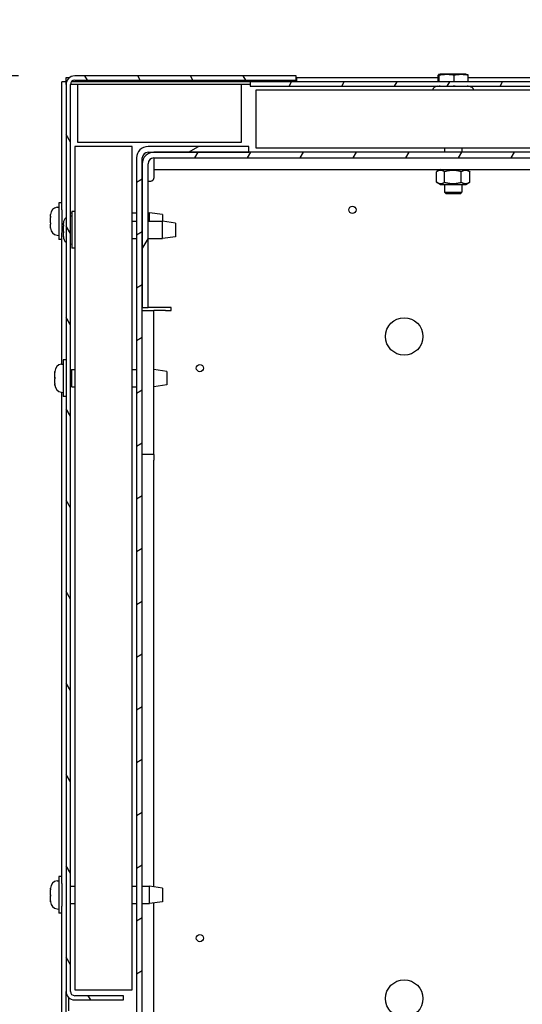
# Model space of a CAD drawing. Units: millimetres. Extents: x 1786 to 83958, y -1298 to 115762.
# Drawn here: x 8660 to 8695, y 413 to 481 of the extents above; entities that cross this region are included whole.
import ezdxf

# ---------------------------------------------------------------- set-up
doc = ezdxf.new("R2010")
doc.units = ezdxf.units.MM
doc.header["$PDMODE"] = 34
doc.header["$PDSIZE"] = 5
doc.layers.get('0').update_dxf_attribs({"true_color": 0x939598})
doc.layers.add('Z_Bemaßung-Blau 0.10', color=150, linetype='Continuous')
doc.layers.add('Z_Linie-Gelb 0.25', color=2, linetype='Continuous')
doc.styles.get("Standard").update_dxf_attribs({"font": 'arial.ttf', "height": 2.5})
doc.dimstyles.new('Bem_Automatisch', dxfattribs={"dimtxt": 2.5, "dimasz": 1, "dimexe": 0.75, "dimexo": 0.75, "dimgap": 0.5, "dimtad": 1, "dimdec": 0, "dimtxsty": 'Standard', "dimblk": 'ARCHTICK', "dimcen": 0, "dimclrd": 256, "dimclre": 256, "dimclrt": 256, "dimadec": 0, "dimazin": 0, "dimtfac": 1, "dimtdec": 0, "dimtmove": 1, "dimatfit": 2, "dimfxl": 2, "dimfxlon": 1, "dimtolj": 1, "dimtzin": 0, "dimlwd": -1, "dimlwe": -1, "dimarcsym": 0})
pattern_1 = [(60, (8313.041, -43.4047), (-2.74963, 1.587501), [])]

# ---------------------------------------------------------------- blocks, each defined once
blk = doc.blocks.new('_ArchTick')
at = {"color": 0, "linetype": 'ByBlock', "const_width": 0.15}
blk.add_lwpolyline([(-0.5, -0.5), (0.5, 0.5)], dxfattribs=at)
blk = doc.blocks.new('*D253')
at = {"layer": 'Defpoints', "color": 0, "transparency": 16777216}
for p in [(8653.735, 497.131), (8663.421, 497.131), (8663.421, 477.231)]:
    blk.add_point(p, dxfattribs=at)
at = {"layer": 'Z_Bemaßung-Blau 0.10', "transparency": 16777216}
for p, q in [((8653.735, 542.626), (8653.735, 497.131)), ((8660.421, 497.131), (8650.735, 497.131)), ((8653.735, 477.231), (8653.735, 497.131)), ((8660.421, 477.231), (8650.735, 477.231))]:
    blk.add_line(p, q, dxfattribs=at)
at = {"layer": 'Z_Bemaßung-Blau 0.10', "transparency": 16777216, "xscale": 4, "yscale": 4, "zscale": 4}
for p, rotation in [((8653.735, 497.131), 90), ((8653.735, 477.231), 270)]:
    blk.add_blockref('_ArchTick', p, dxfattribs=dict(at, rotation=rotation))
at = {"layer": 'Z_Bemaßung-Blau 0.10', "transparency": 16777216, "insert": (8646.629, 523.795), "char_height": 10, "attachment_point": 5, "rotation": 90}
blk.add_mtext('\\A1;≥ 100', dxfattribs=at)
blk = doc.blocks.new('*D254')
at = {"layer": 'Defpoints', "color": 0, "transparency": 16777216}
for p in [(8663.421, 477.231), (8653.735, 395.131), (8663.735, 395.131)]:
    blk.add_point(p, dxfattribs=at)
at = {"layer": 'Z_Bemaßung-Blau 0.10', "transparency": 16777216}
for p, q in [((8660.421, 477.231), (8650.735, 477.231)), ((8653.735, 477.231), (8653.735, 395.131)), ((8660.735, 395.131), (8650.735, 395.131))]:
    blk.add_line(p, q, dxfattribs=at)
at = {"layer": 'Z_Bemaßung-Blau 0.10', "transparency": 16777216, "xscale": 4, "yscale": 4, "zscale": 4}
for p, rotation in [((8653.735, 477.231), 90), ((8653.735, 395.131), 270)]:
    blk.add_blockref('_ArchTick', p, dxfattribs=dict(at, rotation=rotation))
at = {"layer": 'Z_Bemaßung-Blau 0.10', "transparency": 16777216, "insert": (8646.629, 436.181), "char_height": 10, "attachment_point": 5, "rotation": 90}
blk.add_mtext('\\A1;410', dxfattribs=at)

msp = doc.modelspace()

# ---------------------------------------------------------------- hatches: boundary and pattern name
at = {"layer": 'Z_Linie-Gelb 0.25'}
h = msp.add_hatch(dxfattribs=at)
h.set_pattern_fill('ANSI31', color=256, scale=25.4, angle=75.0001753826, style=0)
h.set_pattern_definition([(120.0002, (8313.041, -43.4047), (-2.749626, -1.587508), [])])
edge = h.paths.add_edge_path()
edge.add_line((8664.3206506, 413.03131778), (8667.7206506, 413.03131778))
edge.add_line((8667.7206506, 413.03131778), (8667.7206506, 413.33131778))
edge.add_line((8667.7206506, 413.33131778), (8664.3206506, 413.33131778))
edge.add_ellipse((8664.3206506, 413.63131778), major_axis=(0, -0.3), ratio=1, start_angle=270, end_angle=360, ccw=False)
edge.add_line((8664.0206506, 413.63131778), (8664.0206506, 476.63131778))
edge.add_ellipse((8664.3206506, 476.63131778), major_axis=(-0.3, 0), ratio=1, start_angle=270, end_angle=360, ccw=False)
edge.add_line((8664.3206506, 476.93131778), (8679.7206506, 476.93131778))
edge.add_line((8679.7206506, 476.93131778), (8679.7206506, 477.23131778))
edge.add_line((8679.7206506, 477.23131778), (8664.3206506, 477.23131778))
edge.add_ellipse((8664.3206506, 476.63131778), major_axis=(0, 0.6), ratio=1, start_angle=0, end_angle=90)
edge.add_line((8663.7206506, 476.63131778), (8663.7206506, 413.63131778))
edge.add_ellipse((8664.3206506, 413.63131778), major_axis=(-0.6, 0), ratio=1, start_angle=0, end_angle=90)
h = msp.add_hatch(dxfattribs=at)
h.set_pattern_fill('ANSI31', color=256, scale=25.4, angle=14.9999777807, style=0)
h.set_pattern_definition(pattern_1)
edge = h.paths.add_edge_path()
edge.add_line((8778.8206506, 473.23131778), (8778.8206506, 476.23131778))
edge.add_ellipse((8778.2206506, 476.23131778), major_axis=(0.6, 0), ratio=1, start_angle=0, end_angle=90)
edge.add_line((8778.2206506, 476.83131778), (8676.5206506, 476.83131778))
edge.add_line((8676.5206506, 476.83131778), (8676.5206506, 476.53131778))
edge.add_line((8676.5206506, 476.53131778), (8778.2206506, 476.53131778))
edge.add_ellipse((8778.2206506, 476.23131778), major_axis=(0, 0.3), ratio=1, start_angle=270, end_angle=360, ccw=False)
edge.add_line((8778.5206506, 476.23131778), (8778.5206506, 473.23131778))
edge.add_line((8778.5206506, 473.23131778), (8778.8206506, 473.23131778))
h = msp.add_hatch(dxfattribs=at)
h.set_pattern_fill('ANSI31', color=256, scale=25.4, angle=-14.9999777807, style=0)
h.set_pattern_definition([(30, (8313.041, -43.4047), (-1.587501, 2.74963), [])])
edge = h.paths.add_edge_path()
edge.add_line((8669.4206506, 471.93131778), (8669.8206506, 471.93131778))
edge.add_line((8669.8206506, 471.93131778), (8676.4206506, 471.93131778))
edge.add_line((8676.4206506, 471.93131778), (8676.4206506, 472.33131778))
edge.add_line((8676.4206506, 472.33131778), (8669.4206506, 472.33131778))
edge.add_ellipse((8669.4206506, 471.53131778), major_axis=(0, 0.8), ratio=1, start_angle=0, end_angle=90)
edge.add_line((8668.6206506, 471.53131778), (8668.6206506, 412.33131778))
edge.add_line((8668.6206506, 412.33131778), (8668.6206506, 401.13131778))
edge.add_line((8668.6206506, 401.13131778), (8669.0206506, 401.13131778))
edge.add_line((8669.0206506, 401.13131778), (8669.0206506, 461.13131778))
edge.add_line((8669.0206506, 461.13131778), (8669.0206506, 471.13131778))
edge.add_line((8669.0206506, 471.13131778), (8669.0206506, 471.53131778))
edge.add_ellipse((8669.4206506, 471.53131778), major_axis=(-0.4, 0), ratio=1, start_angle=270, end_angle=360, ccw=False)
h = msp.add_hatch(dxfattribs=at)
h.set_pattern_fill('ANSI31', color=256, scale=25.4, angle=14.9999777807, style=0)
h.set_pattern_definition(pattern_1)
edge = h.paths.add_edge_path()
edge.add_line((8669.4206506, 461.13131778), (8669.4206506, 471.13131778))
edge.add_ellipse((8669.8206506, 471.13131778), major_axis=(-0.4, 0), ratio=1, start_angle=270, end_angle=360, ccw=False)
edge.add_line((8669.8206506, 471.53131778), (8764.2206506, 471.53131778))
edge.add_line((8764.2206506, 471.53131778), (8778.8206506, 471.53131778))
edge.add_line((8778.8206506, 471.53131778), (8778.8206506, 471.93131778))
edge.add_line((8778.8206506, 471.93131778), (8676.4206506, 471.93131778))
edge.add_line((8676.4206506, 471.93131778), (8669.8206506, 471.93131778))
edge.add_ellipse((8669.8206506, 471.13131778), major_axis=(0, 0.8), ratio=1, start_angle=0, end_angle=90)
edge.add_line((8669.0206506, 471.13131778), (8669.0206506, 461.13131778))
edge.add_line((8669.0206506, 461.13131778), (8669.4206506, 461.13131778))

# ---------------------------------------------------------------- linework, layer by layer
for p, q in [((8663.4206506, 467.92228238), (8663.4206506, 476.81717565)), ((8663.7206506, 476.81717565), (8663.4206506, 476.81717565)), ((8663.7206506, 476.63131778), (8663.7206506, 476.81717565)), ((8663.73479273, 477.13131778), (8663.98898812, 477.13131778)), ((8663.73479273, 476.83131778), (8663.73479273, 477.13131778)), ((8663.75496517, 476.83131778), (8663.73479273, 476.83131778)), ((8676.5206506, 476.83131778), (8664.0970438, 476.83131778)), ((8679.7206506, 477.23131778), (8664.3206506, 477.23131778)), ((8664.3206506, 476.93131778), (8679.7206506, 476.93131778)), ((8778.2206506, 476.83131778), (8676.5206506, 476.83131778)), ((8676.5206506, 476.83131778), (8676.5206506, 476.53131778)), ((8679.7206506, 476.93131778), (8679.7206506, 477.23131778)), ((8679.7206506, 477.13131778), (8679.73479273, 477.13131778)), ((8679.73479273, 477.13131778), (8689.58431351, 477.13131778)), ((8679.73479273, 477.13131778), (8679.73479273, 476.83131778)), ((8689.58431351, 476.83131778), (8689.58431351, 477.28307098)), ((8689.7206506, 477.35131778), (8689.61841149, 477.3239229)), ((8689.66145588, 476.83131778), (8689.66145588, 477.28307098)), ((8691.5206506, 477.35131778), (8689.7206506, 477.35131778)), ((8690.69779297, 476.83131778), (8690.69779297, 477.28307098)), ((8691.5206506, 477.35131778), (8691.6228897, 477.3239229)), ((8691.65698768, 476.83131778), (8691.65698768, 477.28307098)), ((8691.65698768, 477.13131778), (8739.56954354, 477.13131778)), ((8663.7206506, 476.63131778), (8663.7206506, 413.63131778)), ((8664.0206506, 413.63131778), (8664.0206506, 476.63131778)), ((8664.5206506, 476.63131778), (8664.0206506, 476.63131778)), ((8675.9206506, 476.63131778), (8664.5206506, 476.63131778)), ((8664.5206506, 476.63131778), (8664.5206506, 472.63131778)), ((8675.9206506, 472.63131778), (8675.9206506, 476.63131778)), ((8676.5206506, 476.63131778), (8675.9206506, 476.63131778)), ((8676.5206506, 476.53131778), (8778.2206506, 476.53131778)), ((8676.9206506, 476.23131778), (8676.9206506, 472.23131778)), ((8778.3206506, 476.23131778), (8676.9206506, 476.23131778)), ((8689.50054818, 476.53131778), (8689.32767458, 476.4507055)), ((8689.66145588, 476.51518441), (8689.66145588, 476.53131778)), ((8690.69779297, 476.51518441), (8690.69779297, 476.53131778)), ((8691.65698768, 476.51518441), (8691.65698768, 476.53131778)), ((8691.74075301, 476.53131778), (8691.91362661, 476.4507055)), ((8668.3206506, 472.33131778), (8664.3206506, 472.33131778)), ((8664.3206506, 472.33131778), (8664.3206506, 413.73131778)), ((8664.5206506, 472.63131778), (8675.9206506, 472.63131778)), ((8668.3206506, 413.73131778), (8668.3206506, 472.33131778)), ((8676.4206506, 472.33131778), (8669.4206506, 472.33131778)), ((8676.4206506, 471.93131778), (8676.4206506, 472.33131778)), ((8676.9206506, 472.23131778), (8778.3206506, 472.23131778)), ((8690.0206506, 472.23131778), (8690.0206506, 471.93131778)), ((8691.2206506, 472.23131778), (8691.2206506, 471.93131778)), ((8668.6206506, 471.53131778), (8668.6206506, 401.13131778)), ((8669.0206506, 401.13131778), (8669.0206506, 471.53131778)), ((8669.4206506, 471.93131778), (8676.4206506, 471.93131778)), ((8778.8206506, 471.93131778), (8669.8206506, 471.93131778)), ((8669.8206506, 471.53131778), (8669.8206506, 470.73131778)), ((8669.8206506, 471.53131778), (8778.8206506, 471.53131778)), ((8669.0206506, 471.13131778), (8669.0206506, 461.13131778)), ((8669.4206506, 461.13131778), (8669.4206506, 471.13131778)), ((8669.8206506, 470.73131778), (8669.8206506, 470.13131778)), ((8669.8206506, 470.73131778), (8769.2206506, 470.73131778)), ((8689.7306506, 470.73131779), (8689.47411812, 470.58320869)), ((8691.5106506, 470.73131779), (8691.76718307, 470.58320869)), ((8689.4660399, 469.84414271), (8689.4660399, 470.57849286)), ((8690.0308711, 469.84414271), (8690.0308711, 470.57849286)), ((8691.1854818, 469.84414271), (8691.1854818, 470.57849286)), ((8691.77526129, 469.84414271), (8691.77526129, 470.57849286)), ((8669.4206506, 469.93131778), (8669.6206506, 469.93131778)), ((8689.7306506, 469.69131779), (8689.47411812, 469.83942688)), ((8689.7306506, 469.69131779), (8691.5106506, 469.69131779)), ((8690.0206506, 469.69131779), (8690.0206506, 469.15400778)), ((8691.2206506, 469.69131779), (8691.2206506, 469.15400778)), ((8691.5106506, 469.69131779), (8691.76718307, 469.83942688)), ((8690.0206506, 469.15400778), (8691.2206506, 469.15400778)), ((8690.1433406, 469.03131778), (8690.0206506, 469.15400778)), ((8691.0979606, 469.03131778), (8690.1433406, 469.03131778)), ((8691.0979606, 469.03131778), (8691.2206506, 469.15400778)), ((8663.09707272, 468.10300839), (8663.2206506, 468.11382005)), ((8663.2206506, 468.40631778), (8663.2206506, 465.85631778)), ((8663.4206506, 468.40631778), (8663.2206506, 468.40631778)), ((8663.4206506, 467.92228238), (8663.4206506, 466.34035318)), ((8662.6406506, 467.48217078), (8662.6406506, 467.60491104)), ((8662.6406506, 467.47421224), (8662.6406506, 467.48217078)), ((8662.6406506, 467.47421224), (8662.6406506, 467.4522992)), ((8662.6406506, 467.4522992), (8662.6406506, 467.40249371)), ((8662.6406506, 467.4522992), (8662.64091756, 467.4522992)), ((8662.6406506, 467.03125461), (8662.6406506, 467.40249371)), ((8664.0206506, 467.73131778), (8664.1206506, 467.73131778)), ((8664.0206506, 467.50507118), (8664.1206506, 467.51382005)), ((8664.1206506, 467.80631778), (8664.1206506, 465.25631778)), ((8664.3206506, 467.80631778), (8664.1206506, 467.80631778)), ((8668.3206506, 467.73131778), (8668.6206506, 467.73131778)), ((8669.4206506, 467.73131778), (8669.5206506, 467.73131778)), ((8669.5206506, 467.13131778), (8669.5206506, 467.73131778)), ((8670.4206506, 467.60031778), (8669.5206506, 467.73131778)), ((8670.4206506, 467.60031778), (8670.4206506, 467.13131778)), ((8662.6406506, 467.03125461), (8662.6406506, 466.9306534)), ((8662.6406506, 466.68040161), (8662.6406506, 466.9306534)), ((8662.6406506, 466.65947747), (8662.6406506, 466.68040161)), ((8662.6406506, 466.65772453), (8662.6406506, 466.65947747)), ((8663.5406506, 466.88008487), (8663.5406506, 467.00491104)), ((8663.5406506, 466.87244885), (8663.5406506, 466.88008487)), ((8663.5406506, 466.87244885), (8663.5406506, 466.85113229)), ((8663.5406506, 466.85113229), (8663.5406506, 466.79995108)), ((8663.5406506, 466.85113229), (8663.54091912, 466.85113229)), ((8663.5406506, 466.42823229), (8663.5406506, 466.79995108)), ((8668.3206506, 467.13131778), (8668.6206506, 467.13131778)), ((8669.4206506, 467.13131778), (8670.4206506, 467.13131778)), ((8670.4206506, 465.93131778), (8670.4206506, 467.13131778)), ((8671.3206506, 467.00031778), (8670.4206506, 467.13131778)), ((8671.3206506, 467.00031778), (8671.3206506, 466.06231778)), ((8663.09707272, 466.15962718), (8663.2206506, 466.14881552)), ((8663.4206506, 465.85631778), (8663.2206506, 465.85631778)), ((8663.4206506, 457.20507118), (8663.4206506, 466.34035318)), ((8663.5406506, 466.42823229), (8663.5406506, 466.32785485)), ((8663.5406506, 466.0794652), (8663.5406506, 466.32785485)), ((8663.5406506, 466.05922156), (8663.5406506, 466.0794652)), ((8663.5406506, 466.05772453), (8663.5406506, 466.05922156)), ((8668.3206506, 465.93131778), (8668.6206506, 465.93131778)), ((8669.4206506, 465.93131778), (8670.4206506, 465.93131778)), ((8671.3206506, 466.06231778), (8670.4206506, 465.93131778)), ((8664.0206506, 465.55756438), (8664.1206506, 465.54881552)), ((8664.3206506, 465.25631778), (8664.1206506, 465.25631778)), ((8669.0206506, 461.13131778), (8669.4206506, 461.13131778)), ((8671.0206506, 461.13131778), (8669.4206506, 461.13131778)), ((8671.0206506, 460.93131778), (8671.0206506, 461.13131778)), ((8669.0206506, 460.93131778), (8669.8206506, 460.93131778)), ((8670.6206506, 460.93131778), (8669.8206506, 460.93131778)), ((8669.8206506, 459.93131778), (8669.8206506, 460.93131778)), ((8670.6206506, 460.93131778), (8671.0206506, 460.93131778)), ((8669.8206506, 451.93131778), (8669.8206506, 459.93131778)), ((8663.39707272, 457.20300839), (8663.5206506, 457.21382005)), ((8663.5206506, 457.50631778), (8663.5206506, 454.95631778)), ((8663.7206506, 457.50631778), (8663.5206506, 457.50631778)), ((8662.9406506, 456.6697093), (8662.9406506, 456.70491104)), ((8662.9406506, 456.64538163), (8662.9406506, 456.6697093)), ((8662.9406506, 456.64538163), (8662.9406506, 456.61878142)), ((8662.9406506, 456.29534401), (8662.9406506, 456.61878142)), ((8662.9406506, 456.27342888), (8662.9406506, 456.29534401)), ((8664.0206506, 456.73132593), (8664.1206506, 456.83131778)), ((8664.1206506, 455.63131778), (8664.1206506, 456.83131778)), ((8664.1206506, 456.83131778), (8664.3206506, 456.83131778)), ((8668.3206506, 456.83131778), (8668.6206506, 456.83131778)), ((8670.7206506, 456.70031778), (8669.8206506, 456.83131778)), ((8670.7206506, 456.70031778), (8670.7206506, 455.76231778)), ((8662.9406506, 455.85695249), (8662.9406506, 456.18920669)), ((8662.9406506, 455.85695249), (8662.9406506, 455.82401211)), ((8662.9406506, 455.80174306), (8662.9406506, 455.82401211)), ((8662.9406506, 455.75785292), (8662.9406506, 455.80174306)), ((8662.9406506, 455.75772453), (8662.9406506, 455.75785292)), ((8664.0206506, 455.73130963), (8664.1206506, 455.63131778)), ((8664.1206506, 455.63131778), (8664.3206506, 455.63131778)), ((8668.3206506, 455.63131778), (8668.6206506, 455.63131778)), ((8670.7206506, 455.76231778), (8669.8206506, 455.63131778)), ((8663.39707272, 455.25962718), (8663.5206506, 455.24881552)), ((8663.4206506, 421.12228238), (8663.4206506, 455.25756438)), ((8663.7206506, 454.95631778), (8663.5206506, 454.95631778)), ((8669.8206506, 450.93131778), (8669.8206506, 451.93131778)), ((8669.8206506, 450.93131778), (8669.0206506, 450.93131778)), ((8669.8206506, 450.93131778), (8669.8206506, 450.53131778)), ((8669.8206506, 420.88765112), (8669.8206506, 450.53131778)), ((8663.2206506, 421.60631778), (8663.2206506, 419.05631778)), ((8663.4206506, 421.60631778), (8663.2206506, 421.60631778)), ((8662.6406506, 420.7475615), (8662.6406506, 420.80491104)), ((8662.6406506, 420.72813808), (8662.6406506, 420.7475615)), ((8662.6406506, 420.72813808), (8662.6406506, 420.68678109)), ((8663.09707272, 421.30300839), (8663.2206506, 421.31382005)), ((8663.4206506, 421.12228238), (8663.4206506, 419.54035318)), ((8664.0206506, 420.93131778), (8664.3206506, 420.93131778)), ((8668.3206506, 420.93131778), (8668.6206506, 420.93131778)), ((8669.0206506, 420.93131778), (8669.5206506, 420.93131778)), ((8669.5206506, 419.73131778), (8669.5206506, 420.93131778)), ((8670.4206506, 420.80031778), (8669.5206506, 420.93131778)), ((8670.4206506, 420.80031778), (8670.4206506, 419.86231778)), ((8662.6406506, 420.34380272), (8662.6406506, 420.68678109)), ((8662.6406506, 420.28866872), (8662.6406506, 420.31883285)), ((8662.6406506, 420.28866872), (8662.6406506, 420.23802858)), ((8662.6406506, 419.927559), (8662.6406506, 420.23802858)), ((8662.6406506, 419.927559), (8662.6406506, 419.90957912)), ((8662.6406506, 419.88256527), (8662.6406506, 419.90957912)), ((8662.6406506, 419.85772453), (8662.6406506, 419.88256527)), ((8663.09707272, 419.35962718), (8663.2206506, 419.34881552)), ((8663.4206506, 407.84337568), (8663.4206506, 419.54035318)), ((8664.0206506, 419.73131778), (8664.3206506, 419.73131778)), ((8668.3206506, 419.73131778), (8668.6206506, 419.73131778)), ((8669.0206506, 419.73131778), (8669.5206506, 419.73131778)), ((8670.4206506, 419.86231778), (8669.5206506, 419.73131778)), ((8669.8206506, 411.13131778), (8669.8206506, 419.77498445)), ((8663.4206506, 419.05631778), (8663.2206506, 419.05631778)), ((8663.7206506, 411.83131778), (8663.7206506, 413.63131778)), ((8663.9206506, 412.27853138), (8663.9206506, 413.18410419)), ((8664.3206506, 413.73131778), (8668.3206506, 413.73131778)), ((8667.7206506, 413.33131778), (8664.3206506, 413.33131778)), ((8667.7206506, 413.03131778), (8667.7206506, 413.33131778)), ((8664.3206506, 413.03131778), (8667.7206506, 413.03131778))]:
    msp.add_line(p, q, dxfattribs=at)
for centre, radius in [((8683.6206506, 467.93131778), 0.25), ((8687.2206506, 459.13131778), 1.3), ((8673.0206506, 456.93131778), 0.25), ((8673.0206506, 417.33131778), 0.25), ((8687.2206506, 413.13131778), 1.3)]:
    msp.add_circle(centre, radius, dxfattribs=at)
for centre, radius, start, end in [((8664.3206506, 476.63131778), 0.6, 90, 180), ((8664.3206506, 476.63131778), 0.3, 90, 180), ((8689.4206506, 476.25131778), 0.22, 114.9999999994, 185.2159085702), ((8691.8206506, 476.25131778), 0.22, 354.7840914298, 65.0000000006), ((8669.4206506, 471.53131778), 0.8, 90, 180), ((8669.8206506, 471.13131778), 0.8, 90, 180), ((8669.4206506, 471.53131778), 0.4, 90, 180), ((8669.8206506, 471.13131778), 0.4, 90, 180), ((8663.1406506, 467.60491104), 0.5, 94.999999999, 180), ((8664.0406506, 467.00491104), 0.5, 129.7918195093, 180), ((8663.1406506, 466.65772453), 0.5, 180, 265.000000001), ((8664.0406506, 466.05772453), 0.5, 180, 230.2081804907), ((8663.4406506, 456.70491104), 0.5, 94.999999999, 180), ((8663.4406506, 455.75772453), 0.5, 180, 265.000000001), ((8663.1406506, 420.80491104), 0.5, 94.999999999, 180), ((8663.1406506, 419.85772453), 0.5, 180, 265.000000001), ((8664.3206506, 413.63131778), 0.6, 180, 270), ((8664.3206506, 413.63131778), 0.3, 180, 270)]:
    msp.add_arc(centre, radius, start, end, dxfattribs=at)
for points, knots in [([(8663.73483223, 476.76099696), (8663.73473605, 476.76118881), (8663.7346404, 476.76138066), (8663.73454526, 476.76157251), (8663.72535433, 476.78010689), (8663.7206506, 476.79864127), (8663.7206506, 476.81717565)], [1.26209297637, 1.26209297637, 1.26209297637, 1.26209297637, 1.2652556621, 1.2652556621, 1.2652556621, 1.57079632679, 1.57079632679, 1.57079632679, 1.57079632679]), ([(8669.6206506, 469.93131778), (8669.64577357, 469.93131778), (8669.67256907, 469.93634134), (8669.72184825, 469.95676012), (8669.74433122, 469.97215569), (8669.78004521, 470.00786968), (8669.79550141, 470.03061765), (8669.81579829, 470.08002743), (8669.8206506, 470.10667375), (8669.8206506, 470.13131778)], [0, 0, 0, 0, 0.03768446191, 0.03768446191, 0.07536892381, 0.07536892381, 0.11354730078, 0.11354730078, 0.15172567775, 0.15172567775, 0.15172567775, 0.15172567775]), ([(8662.6406506, 467.48217078), (8662.6406506, 467.48107249), (8662.64070028, 467.47898261), (8662.64082727, 467.47172563), (8662.64090189, 467.46574608), (8662.6409322, 467.45059995), (8662.64088157, 467.44145998), (8662.64073686, 467.42221208), (8662.6406506, 467.41240838), (8662.6406506, 467.40249371)], [0.041565854965, 0.041565854965, 0.041565854965, 0.041565854965, 0.052748284567, 0.052748284567, 0.06832197498, 0.06832197498, 0.084539466384, 0.084539466384, 0.099440990282, 0.099440990282, 0.099440990282, 0.099440990282]), ([(8662.6406506, 467.03125461), (8662.6406506, 467.03035139), (8662.64065147, 467.02944133), (8662.64066995, 467.01902722), (8662.64076258, 467.00899328), (8662.6408984, 466.98839496), (8662.64093571, 466.97801782), (8662.64088748, 466.95827623), (8662.64079697, 466.94917303), (8662.64068323, 466.93742196), (8662.6406506, 466.93375974), (8662.6406506, 466.9306534)], [0.025604766528, 0.025604766528, 0.025604766528, 0.025604766528, 0.02706306744, 0.02706306744, 0.042174957207, 0.042174957207, 0.057970355149, 0.057970355149, 0.074440432194, 0.074440432194, 0.083462145171, 0.083462145171, 0.083462145171, 0.083462145171]), ([(8662.6406506, 466.68040161), (8662.6406506, 466.67449888), (8662.64070173, 466.66926), (8662.64082983, 466.65876988), (8662.64090352, 466.65434884), (8662.64093146, 466.64916717), (8662.64087942, 466.64861605), (8662.64073489, 466.65161447), (8662.6406506, 466.65476342), (8662.6406506, 466.65947747)], [0.02961304023, 0.02961304023, 0.02961304023, 0.02961304023, 0.040960851243, 0.040960851243, 0.056540750274, 0.056540750274, 0.072764747511, 0.072764747511, 0.08748519398, 0.08748519398, 0.08748519398, 0.08748519398]), ([(8663.5406506, 466.88008487), (8663.5406506, 466.87893858), (8663.54070029, 466.87680184), (8663.54082727, 466.86943857), (8663.54090189, 466.86340296), (8663.5409322, 466.84816029), (8663.54088157, 466.83898153), (8663.54073686, 466.8196835), (8663.5406506, 466.80986693), (8663.5406506, 466.79995108)], [0.041565854965, 0.041565854965, 0.041565854965, 0.041565854965, 0.052748284567, 0.052748284567, 0.06832197498, 0.06832197498, 0.084539466384, 0.084539466384, 0.099440990282, 0.099440990282, 0.099440990282, 0.099440990282]), ([(8663.5406506, 466.42823229), (8663.5406506, 466.42732677), (8663.54065147, 466.4264145), (8663.54066995, 466.41597655), (8663.54076258, 466.40593246), (8663.5408984, 466.38533809), (8663.54093571, 466.37497614), (8663.54088748, 466.35529081), (8663.54079697, 466.3462292), (8663.54068323, 466.33455858), (8663.5406506, 466.33092766), (8663.5406506, 466.32785485)], [0.025604766528, 0.025604766528, 0.025604766528, 0.025604766528, 0.02706306744, 0.02706306744, 0.042174957207, 0.042174957207, 0.057970355149, 0.057970355149, 0.074440432194, 0.074440432194, 0.083462145171, 0.083462145171, 0.083462145171, 0.083462145171]), ([(8663.5406506, 466.0794652), (8663.5406506, 466.07359327), (8663.54070173, 466.06839038), (8663.54082983, 466.05799566), (8663.54090352, 466.05363679), (8663.54093146, 466.04858956), (8663.54087942, 466.04810971), (8663.54073489, 466.05124142), (8663.5406506, 466.05445151), (8663.5406506, 466.05922156)], [0.02961304023, 0.02961304023, 0.02961304023, 0.02961304023, 0.040960851243, 0.040960851243, 0.056540750274, 0.056540750274, 0.072764747511, 0.072764747511, 0.08748519398, 0.08748519398, 0.08748519398, 0.08748519398]), ([(8662.9406506, 456.6697093), (8662.9406506, 456.67118685), (8662.94070029, 456.6716741), (8662.94082727, 456.67041682), (8662.94090189, 456.66773345), (8662.9409322, 456.65856017), (8662.94088157, 456.65200724), (8662.94073686, 456.6365577), (8662.9406506, 456.62802724), (8662.9406506, 456.61878142)], [0.041565854965, 0.041565854965, 0.041565854965, 0.041565854965, 0.052748284567, 0.052748284567, 0.06832197498, 0.06832197498, 0.084539466384, 0.084539466384, 0.099440990282, 0.099440990282, 0.099440990282, 0.099440990282]), ([(8662.9406506, 456.29534401), (8662.9406506, 456.29461658), (8662.94065147, 456.29387735), (8662.94066995, 456.28534674), (8662.94076258, 456.27645806), (8662.9408984, 456.25691436), (8662.94093571, 456.24637857), (8662.94088748, 456.22490523), (8662.94079697, 456.21418619), (8662.94068323, 456.19894946), (8662.9406506, 456.19387559), (8662.9406506, 456.18920669)], [0.025604766528, 0.025604766528, 0.025604766528, 0.025604766528, 0.02706306744, 0.02706306744, 0.042174957207, 0.042174957207, 0.057970355149, 0.057970355149, 0.074440432194, 0.074440432194, 0.083462145171, 0.083462145171, 0.083462145171, 0.083462145171]), ([(8662.94089826, 456.23131778), (8662.94086268, 456.24068914), (8662.94078677, 456.2498158), (8662.94068323, 456.26368611), (8662.9406506, 456.26875997), (8662.9406506, 456.27342888)], [0.060256439313, 0.060256439313, 0.060256439313, 0.060256439313, 0.074440432194, 0.074440432194, 0.083462145171, 0.083462145171, 0.083462145171, 0.083462145171]), ([(8662.9406506, 455.85695249), (8662.9406506, 455.84980128), (8662.94070173, 455.8430022), (8662.94082983, 455.82816847), (8662.94090352, 455.82076873), (8662.94093146, 455.80887743), (8662.94087942, 455.80463503), (8662.94073489, 455.80048364), (8662.9406506, 455.80024451), (8662.9406506, 455.80174306)], [0.02961304023, 0.02961304023, 0.02961304023, 0.02961304023, 0.040960851243, 0.040960851243, 0.056540750274, 0.056540750274, 0.072764747511, 0.072764747511, 0.08748519398, 0.08748519398, 0.08748519398, 0.08748519398]), ([(8662.6406506, 420.7475615), (8662.6406506, 420.74823621), (8662.64070028, 420.74790711), (8662.64082727, 420.74471769), (8662.64090189, 420.74094646), (8662.6409322, 420.72974486), (8662.64088157, 420.72227928), (8662.64073686, 420.70541262), (8662.6406506, 420.69636279), (8662.6406506, 420.68678109)], [0.041565854965, 0.041565854965, 0.041565854965, 0.041565854965, 0.052748284567, 0.052748284567, 0.06832197498, 0.06832197498, 0.084539466384, 0.084539466384, 0.099440990282, 0.099440990282, 0.099440990282, 0.099440990282]), ([(8662.6406506, 420.34380272), (8662.6406506, 420.34300955), (8662.64065147, 420.34220599), (8662.64066995, 420.33296117), (8662.64076258, 420.32358924), (8662.6408984, 420.30345025), (8662.64093571, 420.29282571), (8662.64088748, 420.27162114), (8662.64079697, 420.26127617), (8662.64068323, 420.24695069), (8662.6406506, 420.24226039), (8662.6406506, 420.23802858)], [0.025604766528, 0.025604766528, 0.025604766528, 0.025604766528, 0.02706306744, 0.02706306744, 0.042174957207, 0.042174957207, 0.057970355149, 0.057970355149, 0.074440432194, 0.074440432194, 0.083462145171, 0.083462145171, 0.083462145171, 0.083462145171]), ([(8662.6406506, 420.31883285), (8662.6406506, 420.31962602), (8662.64065147, 420.32042958), (8662.64065955, 420.32447214), (8662.64067712, 420.32783906), (8662.64070007, 420.33131779)], [0.0256047665276, 0.0256047665276, 0.0256047665276, 0.0256047665276, 0.0270630674395, 0.0270630674395, 0.0328505538212, 0.0328505538212, 0.0328505538212, 0.0328505538212]), ([(8662.6406506, 419.927559), (8662.6406506, 419.92071177), (8662.64070173, 419.91432086), (8662.64082983, 419.90067763), (8662.64090352, 419.89413099), (8662.64093146, 419.88422452), (8662.64087942, 419.8811045), (8662.64073489, 419.87918088), (8662.6406506, 419.88002029), (8662.6406506, 419.88256527)], [0.02961304023, 0.02961304023, 0.02961304023, 0.02961304023, 0.040960851243, 0.040960851243, 0.056540750274, 0.056540750274, 0.072764747511, 0.072764747511, 0.08748519398, 0.08748519398, 0.08748519398, 0.08748519398])]:
    msp.add_open_spline(points, degree=3, knots=knots, dxfattribs=at)
msp.add_open_spline([(8663.75435588, 476.82958042), (8663.74783483, 476.83073552), (8663.74131378, 476.83131778), (8663.73479273, 476.83131778)], degree=3, dxfattribs=at)
for points, weights in [([(8689.66145588, 477.28307098), (8689.6228847, 477.36042125), (8689.58431351, 477.28307098)], [1, 1.15470053838, 1]), ([(8690.69779297, 477.28307098), (8690.17962442, 477.36042125), (8689.66145588, 477.28307098)], [1, 1.15470053838, 1]), ([(8691.65698768, 477.28307098), (8691.17739032, 477.36042125), (8690.69779297, 477.28307098)], [1, 1.15470053838, 1]), ([(8691.6228897, 477.3239229), (8691.6387336, 477.31967754), (8691.65698768, 477.28307098)], [1.07614546918, 1.06769668926, 1]), ([(8689.66145588, 476.51518441), (8689.65898908, 476.52379344), (8689.65659618, 476.53131778)], [1.06417387323, 1.07337083245, 1.08154021532]), ([(8689.72674149, 476.53131778), (8689.69459516, 476.52379344), (8689.66145588, 476.51518441)], [1.08154021532, 1.07337083245, 1.06417387323]), ([(8690.69779297, 476.51518441), (8690.66465369, 476.52379344), (8690.63250736, 476.53131778)], [1.06417387323, 1.07337083245, 1.08154021532]), ([(8690.75821888, 476.53131778), (8690.72846544, 476.52379344), (8690.69779297, 476.51518441)], [1.08154021532, 1.07337083245, 1.06417387323]), ([(8691.65698768, 476.51518441), (8691.62631521, 476.52379344), (8691.59656177, 476.53131778)], [1.06417387323, 1.07337083245, 1.08154021532]), ([(8690.0308711, 470.57849286), (8689.7484555, 470.74515953), (8689.4660399, 470.57849286)], [1, 1.15470053838, 1]), ([(8691.1854818, 470.57849286), (8690.60817645, 470.74515953), (8690.0308711, 470.57849286)], [1, 1.15470053838, 1]), ([(8691.77526129, 470.57849286), (8691.48037155, 470.74515953), (8691.1854818, 470.57849286)], [1, 1.15470053838, 1]), ([(8691.76718307, 470.58320869), (8691.77120785, 470.58088499), (8691.77526129, 470.57849286)], [1.00380523612, 1.00192661173, 1]), ([(8689.4660399, 469.84414271), (8689.7484555, 469.67747605), (8690.0308711, 469.84414271)], [1, 1.15470053838, 1]), ([(8690.0308711, 469.84414271), (8690.60817645, 469.67747605), (8691.1854818, 469.84414271)], [1, 1.15470053838, 1]), ([(8691.1854818, 469.84414271), (8691.48037155, 469.67747605), (8691.77526129, 469.84414271)], [1, 1.15470053838, 1]), ([(8691.77526129, 469.84414271), (8691.77120784, 469.84175058), (8691.76718307, 469.83942688)], [1, 1.00192661196, 1.00380523658])]:
    msp.add_rational_spline(points, weights, degree=2, dxfattribs=at)

# ---------------------------------------------------------------- dimensions: what is measured, and where the dimension line sits
at = {"layer": 'Z_Bemaßung-Blau 0.10'}
dim = msp.add_linear_dim(base=(8653.73479273, 497.13131778), p1=(8663.4206506, 477.23131778), p2=(8663.4206506, 497.13131778), angle=90, text='≥ 100', dimstyle='Bem_Automatisch', dxfattribs=at)
dim.commit()
dim.dimension.update_dxf_attribs({"geometry": '*D253', "text_midpoint": (8653.73479273, 523.7949022), "dimtype": 160})
dim = msp.add_linear_dim(base=(8653.73479273, 395.13131778), p1=(8663.4206506, 477.23131778), p2=(8663.73479273, 395.13131778), angle=90, text='410', dimstyle='Bem_Automatisch', dxfattribs=at)
dim.commit()
dim.dimension.update_dxf_attribs({"geometry": '*D254', "text_midpoint": (8646.62906285, 436.18131778)})

doc.saveas('drawing.dxf')
